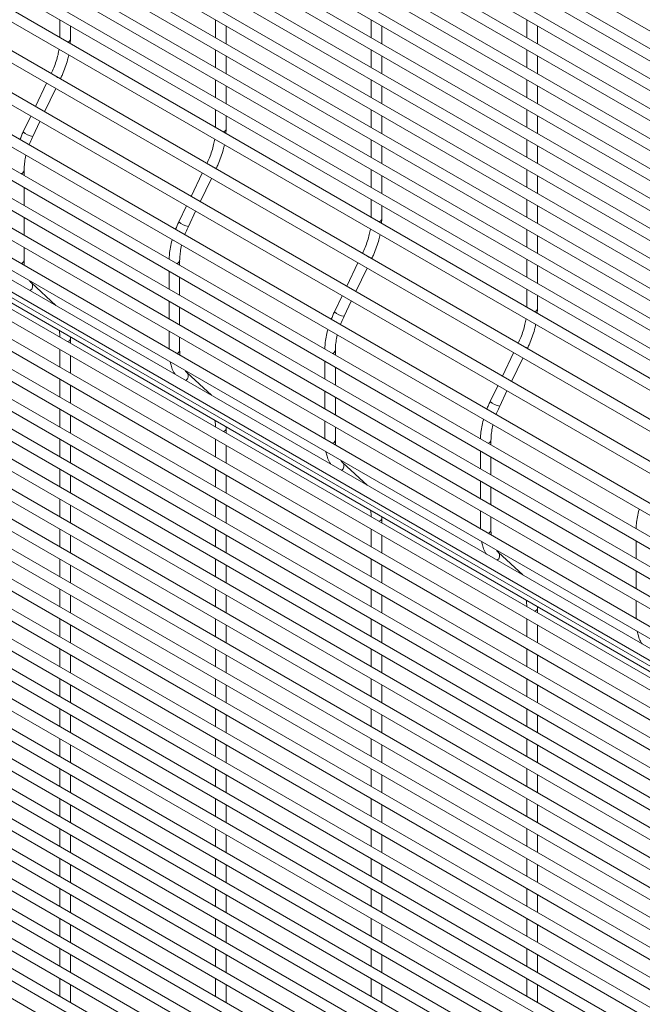
# Paper-space layout '_Isometric' of a CAD drawing. Units: millimetres. Extents: x -911 to 890, y -1337 to 1334.
# Drawn here: x 441 to 657, y 96 to 436 of the extents above; entities that cross this region are included whole.
import ezdxf

# ---------------------------------------------------------------- set-up
doc = ezdxf.new("R2010")
doc.units = ezdxf.units.MM

psp = doc.layouts.new('_Isometric')

# ---------------------------------------------------------------- linework, layer by layer
at = {"color": 7, "linetype": 'Continuous', "lineweight": 15}
for p, q in [((-894.8, 1329.59), (885.87, 301.63)), ((-894.8, 1319.22), (885.87, 291.26)), ((887.7, 294.42), (-892.97, 1322.38)), ((-894.8, 1308.85), (885.87, 280.89)), ((887.7, 284.05), (-892.97, 1312.01)), ((887.7, 273.68), (-892.97, 1301.64)), ((-894.8, 1298.48), (885.87, 270.52)), ((887.7, 263.31), (-892.97, 1291.27)), ((-894.8, 1288.11), (885.87, 260.15)), ((887.7, 252.94), (-892.97, 1280.9)), ((-894.8, 1277.74), (885.87, 249.78)), ((887.7, 242.57), (-892.97, 1270.53)), ((-894.8, 1267.37), (885.87, 239.41)), ((887.7, 232.2), (-892.97, 1260.16)), ((-894.8, 1257), (885.87, 229.04)), ((887.7, 221.83), (-892.97, 1249.79)), ((-894.8, 1246.63), (885.87, 218.67)), ((887.7, 211.46), (-892.97, 1239.42)), ((-894.8, 1236.26), (885.87, 208.3)), ((887.7, 201.09), (-892.97, 1229.05)), ((-894.8, 1225.89), (885.87, 197.93)), ((887.7, 190.72), (-892.97, 1218.68)), ((-894.8, 1215.52), (885.87, 187.56)), ((887.7, 180.35), (-892.97, 1208.31)), ((-894.8, 1205.15), (885.87, 177.19)), ((-898.2, 1192.89), (882.47, 164.93)), ((884.3, 168.09), (-896.38, 1196.05)), ((878.83, 156.71), (-901.84, 1184.67)), ((-903.67, 1181.51), (877, 153.55)), ((873.36, 145.33), (-907.31, 1173.29)), ((-909.14, 1170.13), (871.54, 142.17)), ((871.62, 134.77), (-909.05, 1162.73)), ((-910.88, 1159.57), (869.8, 131.61)), ((871.62, 124.4), (-909.05, 1152.36)), ((-910.88, 1149.2), (869.8, 121.24)), ((871.62, 114.03), (-909.05, 1141.99)), ((-910.88, 1138.83), (869.8, 110.87)), ((871.62, 103.66), (-909.05, 1131.62)), ((-910.88, 1128.46), (869.8, 100.5)), ((873.36, 95.11), (-907.31, 1123.07)), ((-909.14, 1119.91), (871.54, 91.95)), ((-903.67, 1114.84), (877, 86.88)), ((-898.2, 1109.77), (882.47, 81.81)), ((887.7, 76.65), (-892.97, 1104.61)), ((-894.8, 1101.44), (885.87, 73.48)), ((887.7, 66.28), (-892.97, 1094.24)), ((-894.8, 1091.07), (885.87, 63.11)), ((887.7, 55.91), (-892.97, 1083.87)), ((-894.8, 1080.7), (885.87, 52.74)), ((-894.8, 1070.33), (885.87, 42.37)), ((887.7, 45.54), (-892.97, 1073.5)), ((-894.8, 1059.96), (885.87, 32)), ((887.7, 35.17), (-892.97, 1063.13)), ((887.7, 24.8), (-892.97, 1052.76)), ((-894.8, 1049.59), (885.87, 21.63)), ((887.7, 14.43), (-892.97, 1042.39)), ((-894.8, 1039.22), (885.87, 11.26)), ((887.7, 4.06), (-892.97, 1032.02)), ((-894.8, 1028.85), (885.87, 0.89)), ((887.7, -6.31), (-892.97, 1021.65)), ((-894.8, 1018.48), (885.87, -9.48)), ((887.7, -16.68), (-892.97, 1011.28)), ((-894.8, 1008.11), (885.87, -19.85)), ((887.7, -27.05), (-892.97, 1000.91)), ((-894.8, 997.74), (885.87, -30.22)), ((887.7, -37.42), (-892.97, 990.53)), ((-894.8, 987.37), (885.87, -40.59)), ((887.7, -47.79), (-892.97, 980.16)), ((-894.8, 977), (885.87, -50.96)), ((887.7, -58.17), (-892.97, 969.79)), ((-894.8, 966.63), (885.87, -61.33)), ((887.7, -68.54), (-892.97, 959.42)), ((-894.8, 956.26), (885.87, -71.7)), ((887.7, -78.91), (-892.97, 949.05)), ((-894.8, 945.89), (885.87, -82.07)), ((887.7, -89.28), (-892.97, 938.68)), ((-894.8, 935.52), (885.87, -92.44)), ((887.7, -99.65), (-892.97, 928.31)), ((-894.8, 925.15), (885.87, -102.81)), ((887.7, -110.02), (-892.97, 917.94)), ((-894.8, 914.78), (885.87, -113.18)), ((887.7, -120.39), (-892.97, 907.57)), ((-894.8, 904.41), (885.87, -123.55)), ((887.7, -130.76), (-892.97, 897.2)), ((-894.8, 894.04), (885.87, -133.92)), ((887.7, -141.13), (-892.97, 886.83)), ((-894.8, 883.67), (885.87, -144.29)), ((887.7, -151.5), (-892.97, 876.46)), ((-894.8, 873.3), (885.87, -154.66)), ((887.7, -161.87), (-892.97, 866.09)), ((455, 436.29), (455, 430.14)), ((508.88, 436.3), (508.88, 430.14)), ((562.76, 436.3), (562.76, 430.15)), ((616.65, 436.31), (616.65, 430.15)), ((458.65, 429.58), (458.65, 434.19)), ((512.53, 428.04), (512.53, 434.19)), ((566.41, 428.04), (566.41, 434.2)), ((620.3, 428.05), (620.3, 434.2)), ((458.58, 428.07), (458.65, 429.58)), ((508.88, 425.93), (508.88, 419.77)), ((512.53, 417.67), (512.53, 423.82)), ((562.76, 425.93), (562.76, 419.78)), ((566.41, 417.67), (566.41, 423.83)), ((616.65, 425.94), (616.65, 419.78)), ((620.3, 417.68), (620.3, 423.83)), ((451.99, 417.68), (451.98, 417.66)), ((455.15, 415.83), (455.28, 416.1)), ((450.4, 414.36), (446.51, 406.28)), ((449.68, 404.45), (453.57, 412.53)), ((508.88, 415.56), (508.88, 409.4)), ((512.53, 407.3), (512.53, 413.45)), ((562.76, 415.56), (562.76, 409.41)), ((566.41, 407.3), (566.41, 413.46)), ((616.65, 415.57), (616.65, 409.41)), ((620.3, 407.31), (620.3, 413.46)), ((444.93, 402.98), (442.29, 397.49)), ((508.88, 405.19), (508.88, 399.03)), ((512.53, 398.48), (512.53, 403.08)), ((562.76, 405.19), (562.76, 399.04)), ((566.41, 396.93), (566.41, 403.09)), ((616.65, 405.2), (616.65, 399.04)), ((620.3, 396.94), (620.3, 403.09)), ((445.58, 395.91), (448.1, 401.15)), ((512.46, 396.97), (512.53, 398.48)), ((562.76, 394.82), (562.76, 388.67)), ((566.41, 386.56), (566.41, 392.72)), ((616.65, 394.83), (616.65, 388.67)), ((620.3, 386.57), (620.3, 392.72)), ((505.87, 386.58), (505.86, 386.56)), ((442.57, 382.45), (442.57, 384.01)), ((504.28, 383.26), (500.4, 375.17)), ((509.03, 384.73), (509.16, 385)), ((562.76, 384.45), (562.76, 378.3)), ((566.41, 376.19), (566.41, 382.35)), ((616.65, 384.46), (616.65, 378.3)), ((620.3, 376.2), (620.3, 382.35)), ((503.57, 373.34), (507.45, 381.43)), ((442.57, 372.08), (442.57, 378.24)), ((498.81, 371.87), (496.17, 366.38)), ((562.76, 374.08), (562.76, 367.93)), ((566.41, 367.37), (566.41, 371.98)), ((616.65, 374.09), (616.65, 367.93)), ((620.3, 365.83), (620.3, 371.98)), ((499.46, 364.8), (501.98, 370.04)), ((442.57, 361.71), (442.57, 367.87)), ((566.34, 365.86), (566.41, 367.37)), ((616.65, 363.72), (616.65, 357.56)), ((620.3, 355.46), (620.3, 361.61)), ((442.57, 352.9), (442.57, 357.5)), ((559.76, 355.47), (559.74, 355.45)), ((496.45, 351.35), (496.45, 352.9)), ((558.16, 352.15), (554.28, 344.07)), ((562.91, 353.62), (563.05, 353.89)), ((616.65, 353.35), (616.65, 347.19)), ((620.3, 345.09), (620.3, 351.24)), ((492.8, 349.24), (492.8, 343.09)), ((557.45, 342.24), (561.33, 350.32)), ((453.55, 337.46), (445.18, 345.23)), ((496.45, 340.98), (496.45, 347.13)), ((616.65, 342.98), (616.65, 336.82)), ((620.3, 336.27), (620.3, 340.87)), ((492.8, 338.87), (492.8, 332.72)), ((552.69, 340.77), (550.06, 335.28)), ((553.35, 333.7), (555.86, 338.94)), ((496.45, 330.61), (496.45, 336.76)), ((620.22, 334.76), (620.3, 336.27)), ((492.8, 328.5), (492.8, 322.35)), ((458.65, 325.88), (458.63, 326.48)), ((458.65, 324.33), (458.65, 325.88)), ((496.45, 321.79), (496.45, 326.39)), ((613.64, 324.37), (613.63, 324.35)), ((455, 322.22), (455, 316.07)), ((550.34, 320.24), (550.34, 321.8)), ((612.04, 321.05), (608.16, 312.96)), ((616.8, 322.52), (616.93, 322.79)), ((458.65, 313.96), (458.65, 320.12)), ((546.69, 318.14), (546.69, 311.98)), ((611.33, 311.13), (615.21, 319.22)), ((507.43, 306.36), (499.06, 314.12)), ((550.34, 309.87), (550.34, 316.03)), ((455, 311.85), (455, 305.7)), ((458.65, 303.59), (458.65, 309.75)), ((546.69, 307.77), (546.69, 301.61)), ((606.57, 309.66), (603.94, 304.17)), ((607.23, 302.59), (609.74, 307.83)), ((550.34, 299.5), (550.34, 305.66)), ((455, 301.48), (455, 295.33)), ((458.65, 293.22), (458.65, 299.38)), ((546.69, 297.4), (546.69, 291.24)), ((512.53, 294.78), (512.52, 295.38)), ((512.53, 293.22), (512.53, 294.78)), ((550.34, 290.69), (550.34, 295.29)), ((455, 291.11), (455, 284.96)), ((508.88, 291.12), (508.88, 284.96)), ((604.22, 289.14), (604.22, 290.69)), ((458.65, 282.85), (458.65, 289.01)), ((512.53, 282.85), (512.53, 289.01)), ((600.57, 287.03), (600.57, 280.88)), ((561.31, 275.25), (552.94, 283.02)), ((604.22, 278.77), (604.22, 284.92)), ((455, 280.74), (455, 274.59)), ((508.88, 280.75), (508.88, 274.59)), ((458.65, 272.48), (458.65, 278.64)), ((512.53, 272.48), (512.53, 278.64)), ((600.57, 276.66), (600.57, 270.51)), ((604.22, 268.4), (604.22, 274.55)), ((455, 270.37), (455, 264.22)), ((508.88, 270.38), (508.88, 264.22)), ((458.65, 262.11), (458.65, 268.27)), ((512.53, 262.11), (512.53, 268.27)), ((600.57, 266.29), (600.57, 260.14)), ((566.41, 263.67), (566.4, 264.27)), ((566.41, 262.12), (566.41, 263.67)), ((604.22, 259.58), (604.22, 264.18)), ((455, 260), (455, 253.85)), ((508.88, 260.01), (508.88, 253.85)), ((562.76, 260.01), (562.76, 253.86)), ((458.65, 251.74), (458.65, 257.9)), ((512.53, 251.74), (512.53, 257.9)), ((566.41, 251.75), (566.41, 257.91)), ((654.45, 255.93), (654.45, 249.77)), ((455, 249.63), (455, 243.48)), ((508.88, 249.64), (508.88, 243.48)), ((562.76, 249.64), (562.76, 243.49)), ((615.19, 244.15), (606.82, 251.91)), ((458.65, 241.37), (458.65, 247.53)), ((512.53, 241.37), (512.53, 247.53)), ((566.41, 241.38), (566.41, 247.54)), ((654.45, 245.56), (654.45, 239.4)), ((455, 239.26), (455, 233.11)), ((508.88, 239.27), (508.88, 233.11)), ((562.76, 239.27), (562.76, 233.12)), ((458.65, 231), (458.65, 237.15)), ((512.53, 231), (512.53, 237.16)), ((566.41, 231.01), (566.41, 237.17)), ((654.45, 235.19), (654.45, 229.03)), ((620.3, 232.57), (620.28, 233.17)), ((620.3, 231.01), (620.3, 232.57)), ((455, 228.89), (455, 222.74)), ((508.88, 228.9), (508.88, 222.74)), ((562.76, 228.9), (562.76, 222.75)), ((616.65, 228.91), (616.65, 222.75)), ((458.65, 220.63), (458.65, 226.78)), ((512.53, 220.63), (512.53, 226.79)), ((566.41, 220.64), (566.41, 226.79)), ((620.3, 220.64), (620.3, 226.8)), ((455, 218.52), (455, 212.37)), ((508.88, 218.53), (508.88, 212.37)), ((562.76, 218.53), (562.76, 212.38)), ((616.65, 218.54), (616.65, 212.38)), ((458.65, 210.26), (458.65, 216.41)), ((512.53, 210.26), (512.53, 216.42)), ((566.41, 210.27), (566.41, 216.42)), ((620.3, 210.27), (620.3, 216.43)), ((455, 208.15), (455, 202)), ((508.88, 208.16), (508.88, 202)), ((562.76, 208.16), (562.76, 202.01)), ((616.65, 208.17), (616.65, 202.01)), ((458.65, 199.89), (458.65, 206.04)), ((512.53, 199.89), (512.53, 206.05)), ((566.41, 199.9), (566.41, 206.05)), ((620.3, 199.9), (620.3, 206.06)), ((455, 197.78), (455, 191.63)), ((508.88, 197.79), (508.88, 191.63)), ((562.76, 197.79), (562.76, 191.64)), ((616.65, 197.8), (616.65, 191.64)), ((458.65, 189.52), (458.65, 195.67)), ((512.53, 189.52), (512.53, 195.68)), ((566.41, 189.53), (566.41, 195.68)), ((620.3, 189.53), (620.3, 195.69)), ((455, 187.41), (455, 181.26)), ((458.65, 179.15), (458.65, 185.3)), ((508.88, 187.42), (508.88, 181.26)), ((512.53, 179.15), (512.53, 185.31)), ((562.76, 187.42), (562.76, 181.27)), ((566.41, 179.16), (566.41, 185.31)), ((616.65, 187.43), (616.65, 181.27)), ((620.3, 179.16), (620.3, 185.32)), ((455, 177.04), (455, 170.89)), ((458.65, 168.78), (458.65, 174.93)), ((508.88, 177.05), (508.88, 170.89)), ((512.53, 168.78), (512.53, 174.94)), ((562.76, 177.05), (562.76, 170.9)), ((566.41, 168.79), (566.41, 174.94)), ((616.65, 177.06), (616.65, 170.9)), ((620.3, 168.79), (620.3, 174.95)), ((455, 166.67), (455, 160.52)), ((458.65, 158.41), (458.65, 164.56)), ((508.88, 166.68), (508.88, 160.52)), ((512.53, 158.41), (512.53, 164.57)), ((562.76, 166.68), (562.76, 160.53)), ((566.41, 158.42), (566.41, 164.57)), ((616.65, 166.69), (616.65, 160.53)), ((620.3, 158.42), (620.3, 164.58)), ((455, 156.3), (455, 150.15)), ((458.65, 148.04), (458.65, 154.19)), ((508.88, 156.31), (508.88, 150.15)), ((512.53, 148.04), (512.53, 154.2)), ((562.76, 156.31), (562.76, 150.16)), ((566.41, 148.05), (566.41, 154.2)), ((616.65, 156.32), (616.65, 150.16)), ((620.3, 148.05), (620.3, 154.21)), ((455, 145.93), (455, 139.78)), ((458.65, 137.67), (458.65, 143.82)), ((508.88, 145.94), (508.88, 139.78)), ((512.53, 137.67), (512.53, 143.83)), ((562.76, 145.94), (562.76, 139.79)), ((566.41, 137.68), (566.41, 143.83)), ((616.65, 145.95), (616.65, 139.79)), ((620.3, 137.68), (620.3, 143.84)), ((455, 135.56), (455, 129.41)), ((458.65, 127.3), (458.65, 133.45)), ((508.88, 135.57), (508.88, 129.41)), ((512.53, 127.3), (512.53, 133.46)), ((562.76, 135.57), (562.76, 129.42)), ((566.41, 127.31), (566.41, 133.46)), ((616.65, 135.58), (616.65, 129.42)), ((620.3, 127.31), (620.3, 133.47)), ((455, 125.19), (455, 119.04)), ((458.65, 116.93), (458.65, 123.08)), ((508.88, 125.2), (508.88, 119.04)), ((512.53, 116.93), (512.53, 123.09)), ((562.76, 125.2), (562.76, 119.05)), ((566.41, 116.94), (566.41, 123.09)), ((616.65, 125.21), (616.65, 119.05)), ((620.3, 116.94), (620.3, 123.1)), ((455, 114.82), (455, 108.67)), ((458.65, 106.56), (458.65, 112.71)), ((508.88, 114.83), (508.88, 108.67)), ((512.53, 106.56), (512.53, 112.72)), ((562.76, 114.83), (562.76, 108.68)), ((566.41, 106.57), (566.41, 112.72)), ((616.65, 114.84), (616.65, 108.68)), ((620.3, 106.57), (620.3, 112.73)), ((455, 104.45), (455, 98.3)), ((458.65, 96.19), (458.65, 102.34)), ((508.88, 104.46), (508.88, 98.3)), ((512.53, 96.19), (512.53, 102.35)), ((562.76, 104.46), (562.76, 98.31)), ((566.41, 96.2), (566.41, 102.35)), ((616.65, 104.47), (616.65, 98.31)), ((620.3, 96.2), (620.3, 102.36))]:
    psp.add_line(p, q, dxfattribs=at)
at = {"color": 8, "linetype": 'Continuous', "lineweight": 15}
for p, q in [((452, 417.65), (451.99, 417.68)), ((505.88, 386.55), (505.87, 386.58)), ((559.76, 355.44), (559.76, 355.47)), ((613.64, 324.34), (613.64, 324.37))]:
    psp.add_line(p, q, dxfattribs=at)
for centre, radius, start, end in [((457.47, 429.84), 1.21, 276.7811, 348.0075), ((455.5, 419.12), 3.03, 237.6577, 265.8781), ((446.49, 402), 6.16, 227.123, 261.5707), ((511.35, 398.73), 1.21, 276.7811, 348.0075), ((509.38, 388.02), 3.03, 237.6577, 265.8781), ((441.39, 384.26), 1.21, 276.7971, 347.8951), ((500.37, 370.9), 6.16, 227.123, 261.5707), ((565.23, 367.63), 1.21, 276.7811, 348.0075), ((441.39, 353.15), 1.21, 276.7811, 348.0075), ((495.27, 353.16), 1.21, 276.7971, 347.8951), ((563.26, 356.91), 3.03, 237.6577, 265.8781), ((443.78, 344.12), 1.78, 300.1667, 38.0613), ((554.25, 339.79), 6.16, 227.123, 261.5707), ((619.11, 336.52), 1.21, 276.7811, 348.0075), ((457.47, 326.14), 1.21, 276.7831, 347.9937), ((495.27, 322.04), 1.21, 276.7811, 348.0075), ((549.15, 322.05), 1.21, 276.7971, 347.8951), ((617.14, 325.81), 3.03, 237.6577, 265.8781), ((497.66, 313.02), 1.78, 300.1667, 38.0613), ((608.13, 308.69), 6.16, 227.123, 261.5707), ((511.35, 295.03), 1.21, 276.7831, 347.9937), ((549.15, 290.94), 1.21, 276.7811, 348.0075), ((603.03, 290.94), 1.21, 276.7971, 347.8951), ((551.55, 281.91), 1.78, 300.1667, 38.0613), ((565.23, 263.93), 1.21, 276.7831, 347.9937), ((603.03, 259.83), 1.21, 276.7811, 348.0075), ((605.43, 250.81), 1.78, 300.1667, 38.0613), ((619.11, 232.82), 1.21, 276.7831, 347.9937)]:
    psp.add_arc(centre, radius, start, end, dxfattribs=at)
at = {"color": 7, "linetype": 'Continuous', "lineweight": 15}
for points, knots in [([(454.7, 426.1), (454.59, 425.48), (454.35, 424.14), (453.74, 421.98), (452.95, 419.78), (452.3, 418.35), (451.99, 417.68)], [0, 0, 0, 0, 0.225967, 0.493626, 0.76191, 1, 1, 1, 1]), ([(455.28, 416.1), (455.49, 416.54), (456.07, 417.79), (456.89, 419.9), (457.62, 422.17), (457.92, 423.58), (458.04, 424.17)], [0, 0, 0, 0, 0.163297, 0.471825, 0.780889, 1, 1, 1, 1]), ([(442.29, 397.49), (442.09, 397.05), (441.67, 396.18), (441.33, 395.28), (441.16, 394.83)], [0, 0, 0, 0, 0.49389, 1, 1, 1, 1]), ([(444.36, 392.98), (444.47, 393.29), (444.81, 394.27), (445.27, 395.24), (445.58, 395.91)], [0, 0, 0, 0, 0.3103449, 1, 1, 1, 1]), ([(508.58, 394.99), (508.47, 394.38), (508.23, 393.03), (507.62, 390.88), (506.83, 388.67), (506.18, 387.25), (505.87, 386.58)], [0, 0, 0, 0, 0.225967, 0.493626, 0.76191, 1, 1, 1, 1]), ([(509.16, 385), (509.37, 385.43), (509.95, 386.69), (510.77, 388.8), (511.5, 391.07), (511.8, 392.48), (511.92, 393.06)], [0, 0, 0, 0, 0.163297, 0.471825, 0.780889, 1, 1, 1, 1]), ([(442.57, 384.01), (442.58, 384.35), (442.59, 385.36), (442.8, 387.15), (443.03, 388.62), (443.25, 389.39), (443.25, 389.41)], [0, 0, 0, 0, 0.204608, 0.596818, 0.990057, 1, 1, 1, 1]), ([(496.17, 366.38), (495.97, 365.95), (495.55, 365.07), (495.22, 364.18), (495.04, 363.73)], [0, 0, 0, 0, 0.49389, 1, 1, 1, 1]), ([(498.24, 361.88), (498.35, 362.18), (498.69, 363.16), (499.15, 364.13), (499.46, 364.8)], [0, 0, 0, 0, 0.3103449, 1, 1, 1, 1]), ([(562.46, 363.89), (562.35, 363.27), (562.12, 361.93), (561.5, 359.77), (560.71, 357.57), (560.06, 356.14), (559.76, 355.47)], [0, 0, 0, 0, 0.225967, 0.493626, 0.76191, 1, 1, 1, 1]), ([(563.05, 353.89), (563.25, 354.33), (563.83, 355.58), (564.65, 357.69), (565.38, 359.96), (565.68, 361.37), (565.8, 361.96)], [0, 0, 0, 0, 0.163297, 0.471825, 0.780889, 1, 1, 1, 1]), ([(493.85, 360.2), (493.84, 360.16), (493.57, 359.28), (493.23, 357.58), (492.89, 355.35), (492.85, 354.01), (492.83, 353.44)], [0, 0, 0, 0, 0.017277, 0.377311, 0.738293, 1, 1, 1, 1]), ([(496.45, 352.9), (496.46, 353.25), (496.48, 354.26), (496.68, 356.04), (496.91, 357.51), (497.13, 358.29), (497.13, 358.3)], [0, 0, 0, 0, 0.204608, 0.596818, 0.990057, 1, 1, 1, 1]), ([(442.66, 351.29), (442.65, 351.4), (442.57, 351.89), (442.57, 352.45), (442.57, 352.9)], [0, 0, 0, 0, 0.207635, 1, 1, 1, 1]), ([(445.18, 345.23), (445.03, 345.37), (444.78, 345.59), (444.58, 345.9), (444.51, 346.01)], [0, 0, 0, 0, 0.61995, 1, 1, 1, 1]), ([(550.06, 335.28), (549.85, 334.84), (549.43, 333.97), (549.1, 333.07), (548.93, 332.62)], [0, 0, 0, 0, 0.49389, 1, 1, 1, 1]), ([(552.13, 330.77), (552.23, 331.08), (552.58, 332.06), (553.03, 333.03), (553.35, 333.7)], [0, 0, 0, 0, 0.3103449, 1, 1, 1, 1]), ([(616.34, 332.78), (616.23, 332.17), (616, 330.82), (615.38, 328.67), (614.6, 326.46), (613.94, 325.04), (613.64, 324.37)], [0, 0, 0, 0, 0.225967, 0.493626, 0.76191, 1, 1, 1, 1]), ([(616.93, 322.79), (617.13, 323.22), (617.72, 324.48), (618.53, 326.59), (619.26, 328.86), (619.56, 330.27), (619.68, 330.85)], [0, 0, 0, 0, 0.163297, 0.471825, 0.780889, 1, 1, 1, 1]), ([(454.75, 328.73), (454.83, 328.22), (454.96, 327.51), (454.98, 326.69), (454.98, 326.45)], [0, 0, 0, 0, 0.6978439, 1, 1, 1, 1]), ([(547.74, 329.09), (547.72, 329.05), (547.45, 328.17), (547.12, 326.48), (546.77, 324.25), (546.73, 322.9), (546.71, 322.34)], [0, 0, 0, 0, 0.017277, 0.377311, 0.738293, 1, 1, 1, 1]), ([(550.34, 321.8), (550.34, 322.14), (550.36, 323.15), (550.56, 324.93), (550.8, 326.41), (551.01, 327.18), (551.02, 327.2)], [0, 0, 0, 0, 0.204608, 0.596818, 0.990057, 1, 1, 1, 1]), ([(496.54, 320.19), (496.53, 320.29), (496.46, 320.79), (496.46, 321.35), (496.45, 321.79)], [0, 0, 0, 0, 0.207635, 1, 1, 1, 1]), ([(493.21, 317.9), (493.32, 317.38), (493.59, 316.17), (494.15, 314.74), (494.68, 313.91), (494.87, 313.61)], [0, 0, 0, 0, 0.329076, 0.761411, 1, 1, 1, 1]), ([(499.06, 314.12), (498.91, 314.26), (498.67, 314.49), (498.46, 314.79), (498.39, 314.91)], [0, 0, 0, 0, 0.61995, 1, 1, 1, 1]), ([(603.94, 304.17), (603.73, 303.74), (603.32, 302.86), (602.98, 301.97), (602.81, 301.51)], [0, 0, 0, 0, 0.49389, 1, 1, 1, 1]), ([(606.01, 299.67), (606.11, 299.97), (606.46, 300.95), (606.91, 301.92), (607.23, 302.59)], [0, 0, 0, 0, 0.310345, 1, 1, 1, 1]), ([(508.63, 297.62), (508.71, 297.12), (508.84, 296.4), (508.86, 295.59), (508.86, 295.34)], [0, 0, 0, 0, 0.697844, 1, 1, 1, 1]), ([(601.62, 297.99), (601.6, 297.95), (601.33, 297.07), (601, 295.37), (600.65, 293.14), (600.61, 291.8), (600.59, 291.23)], [0, 0, 0, 0, 0.017277, 0.377311, 0.738293, 1, 1, 1, 1]), ([(604.22, 290.69), (604.22, 291.04), (604.24, 292.05), (604.44, 293.83), (604.68, 295.3), (604.89, 296.07), (604.9, 296.09)], [0, 0, 0, 0, 0.204608, 0.596818, 0.990057, 1, 1, 1, 1]), ([(550.42, 289.08), (550.41, 289.19), (550.34, 289.68), (550.34, 290.24), (550.34, 290.69)], [0, 0, 0, 0, 0.207635, 1, 1, 1, 1]), ([(547.09, 286.79), (547.21, 286.27), (547.47, 285.07), (548.03, 283.63), (548.56, 282.8), (548.75, 282.51)], [0, 0, 0, 0, 0.329076, 0.761411, 1, 1, 1, 1]), ([(552.94, 283.02), (552.79, 283.16), (552.55, 283.38), (552.35, 283.69), (552.27, 283.8)], [0, 0, 0, 0, 0.61995, 1, 1, 1, 1]), ([(562.51, 266.52), (562.6, 266.01), (562.72, 265.29), (562.74, 264.48), (562.74, 264.24)], [0, 0, 0, 0, 0.697844, 1, 1, 1, 1]), ([(655.5, 266.88), (655.49, 266.84), (655.21, 265.96), (654.88, 264.27), (654.53, 262.04), (654.49, 260.69), (654.47, 260.13)], [0, 0, 0, 0, 0.017277, 0.377311, 0.738293, 1, 1, 1, 1]), ([(604.31, 257.98), (604.29, 258.08), (604.22, 258.58), (604.22, 259.14), (604.22, 259.58)], [0, 0, 0, 0, 0.207635, 1, 1, 1, 1]), ([(600.97, 255.69), (601.09, 255.17), (601.35, 253.96), (601.92, 252.53), (602.44, 251.7), (602.63, 251.4)], [0, 0, 0, 0, 0.329076, 0.761411, 1, 1, 1, 1]), ([(606.82, 251.91), (606.67, 252.05), (606.43, 252.28), (606.23, 252.58), (606.15, 252.7)], [0, 0, 0, 0, 0.61995, 1, 1, 1, 1]), ([(616.39, 235.41), (616.48, 234.91), (616.6, 234.19), (616.62, 233.38), (616.63, 233.13)], [0, 0, 0, 0, 0.6978439, 1, 1, 1, 1]), ([(654.85, 224.58), (654.97, 224.06), (655.23, 222.86), (655.8, 221.42), (656.32, 220.59), (656.51, 220.3)], [0, 0, 0, 0, 0.329076, 0.761411, 1, 1, 1, 1])]:
    psp.add_open_spline(points, degree=3, knots=knots, dxfattribs=at)

doc.saveas('drawing.dxf')
